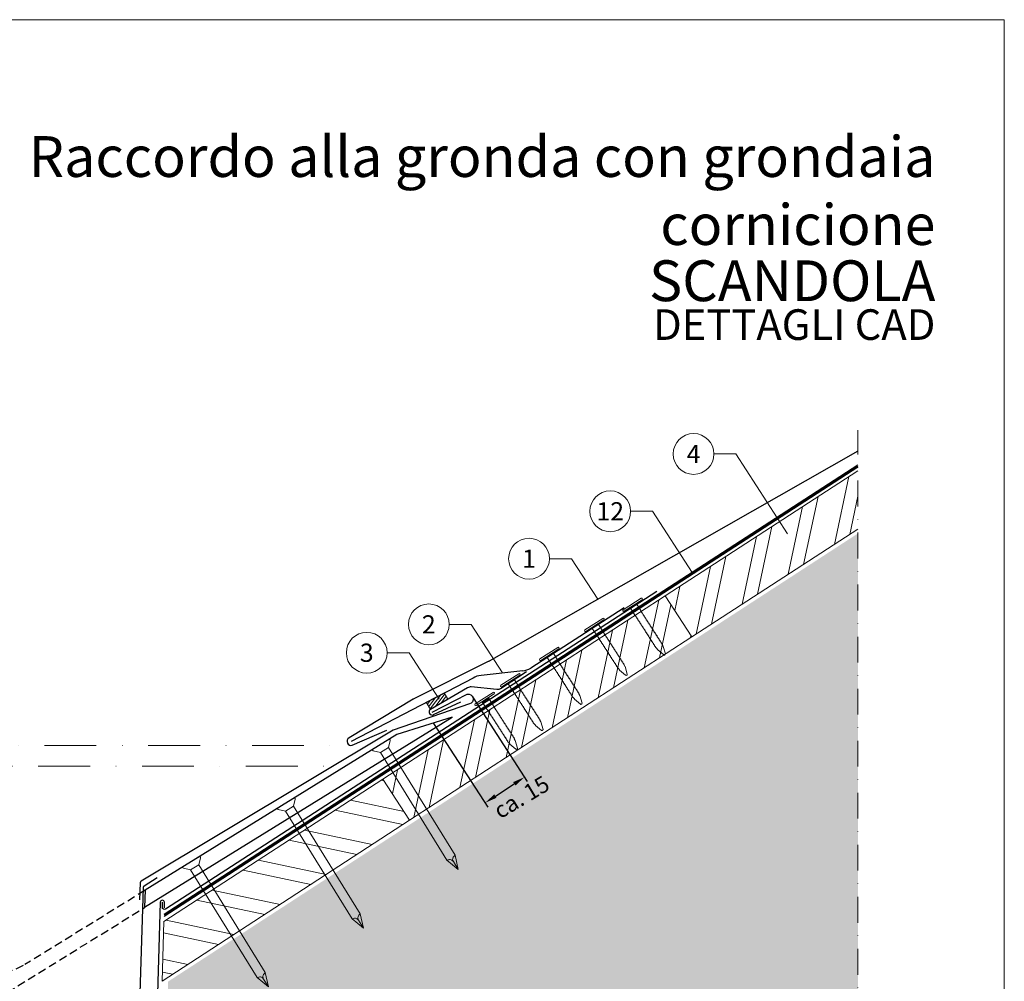
# Model space of a CAD drawing. Units: millimetres. Extents: x 1028 to 71061, y 1201 to 6033.
# Drawn here: x 41459 to 41942, y 1769 to 2240 of the extents above; entities that cross this region are included whole.
import ezdxf
from ezdxf.enums import TextEntityAlignment as Align

# ---------------------------------------------------------------- set-up
doc = ezdxf.new("R2010")
doc.units = ezdxf.units.MM
for name, pattern in [('ACDINTGL', [3, 2, -1]), ('STRICHPUNKT', [25.4, 12.7, -6.35, 0, -6.35]), ('Trennlage', [30, 12, -18])]:
    doc.linetypes.add(name, pattern=pattern)
doc.layers.get('Defpoints').update_dxf_attribs({"lineweight": 5})
for name, color, linetype, lineweight, true_color in [('01_PREFA-Dachprodukt', 7, 'Continuous', 25, 0xe1000f), ('01_PREFA-Hafte', 7, 'Continuous', 25, 0xff7f7f), ('02_Nägel', 7, 'Continuous', 15, 0xff7f7f), ('02_Saumstreifen', 7, 'Continuous', 25, 0xff7f7f), ('02_Zubehör_sonstiges', 7, 'Continuous', 25, 0xff7f7f), ('04_Unterdach', 7, 'Continuous', 25, 0x505f69), ('04_Unterdach_Linie', 7, 'Continuous', 0, 0x505f69), ('06_Dichtung', 7, 'Continuous', 15, 0x8296a0), ('06_Holz', 7, 'Continuous', 15, 0x8296a0), ('06_Holzschfraffur', 7, 'Continuous', 13, 0xdce6eb), ('07_Mauerwerkschraffur', 7, 'Continuous', 13, 0xdce6eb), ('08_Bemassung', 7, 'Continuous', 5, 0x505f69), ('10_Blattrahmen', 7, 'Continuous', 20, 0x000000), ('11_Schrift_Deutsch', 7, 'Continuous', 5, 0x505f69), ('99_Text_1_DE', 7, 'Continuous', 25, 0xe1000f), ('99_Text_3_DE', 7, 'Continuous', 5, 0x505f69)]:
    doc.layers.add(name, color=color, linetype=linetype, lineweight=lineweight, true_color=true_color)
doc.layers.add('99_Text_2_DE', color=7, linetype='Continuous')
doc.styles.add('Arial', font='arial.ttf')
doc.styles.add('PREFA_Standard', font='arial.ttf', dxfattribs={"height": 20})
doc.styles.add('Romans', font='romans.shx', dxfattribs={"width": 0.8})
doc.dimstyles.new('Maschinenbau', dxfattribs={"dimscale": 5, "dimtxt": 1, "dimasz": 1, "dimexe": 0.5, "dimexo": 0, "dimgap": 0.25, "dimtad": 1, "dimtxsty": 'Romans', "dimcen": 1, "dimazin": 2, "dimtp": 0.01, "dimtm": 0.01, "dimtfac": 1, "dimtofl": 0, "dimtmove": 0, "dimatfit": 3, "dimfxl": 1, "dimarcsym": 0})

# ---------------------------------------------------------------- blocks, each defined once
blk = doc.blocks.new('A$C4F181475')
for p, q in [((-5.08, 0), (5.08, 0)), ((-2.6, -3.7), (-5.43, -0.85)), ((-2.6, -3.7), (-2.6, -72.65)), ((-2.6, -3.7), (2.6, -3.7)), ((2.6, -3.7), (5.43, -0.85)), ((2.6, -3.7), (2.6, -72.65)), ((0, -80.15), (-2.6, -72.65)), ((2.6, -72.65), (0, -80.15)), ((0, -75.14), (0, -80.15))]:
    blk.add_line(p, q)
for centre, start, end in [((-5.08, -0.5), 90, 224.8659), ((5.08, -0.5), 315.1341, 90)]:
    blk.add_arc(centre, 0.5, start, end)
for points in [[(-2.6, -72.65), (-1.67, -72.9), (-0.25, -73.97), (0, -75.14)], [(2.6, -72.65), (1.67, -72.9), (0.25, -73.97), (0, -75.14)]]:
    blk.add_spline(points, degree=3)
blk = doc.blocks.new('A$C4BAB4951')
for p, q in [((0, -4.3), (0, 4.3)), ((0.7, -4.3), (0.7, 4.3)), ((-23.67, -0.01), (-23.67, 0.01)), ((-23.39, 0.39), (-20.4, 1.28)), ((-20.32, 1.29), (-19.6, 1.35)), ((-3.67, 1.5), (-0.4, 1.5)), ((-0.4, 1.5), (0, 2)), ((-0.4, -1.5), (-0.4, 1.5)), ((-23.39, -0.39), (-20.4, -1.28)), ((-20.32, -1.29), (-19.6, -1.35)), ((-3.67, -1.5), (-0.4, -1.5)), ((-0.4, -1.5), (0, -2))]:
    blk.add_line(p, q)
at = {"extrusion": (0, 0, -1)}
for centre, radius, start, end in [((-0.35, 4.3), 0.35, 0, 180), ((23.27, 0.01), 0.4, 360, 73.5064), ((20.28, 0.9), 0.4, 73.5064, 85.188), ((19.6, 1.91), 0.553, 244.5196, 270), ((18.58, -0.22), 1.8, 64.5196, 71.6711), ((19.1, 1.33), 0.17, 71.6711, 153.7368), ((18.86, 1.45), 0.0923, 267.8027, 333.7368), ((18.86, 1.91), 0.552, 244.5057, 269.6735), ((17.85, -0.22), 1.8, 64.5196, 71.6711), ((18.36, 1.33), 0.17, 71.6711, 153.7368), ((18.13, 1.45), 0.0923, 267.8027, 333.7368), ((18.13, 1.91), 0.551, 244.4964, 269.3324), ((17.12, -0.22), 1.8, 64.5196, 71.6711), ((17.63, 1.33), 0.17, 71.6711, 153.7368), ((17.39, 1.45), 0.0923, 267.8027, 333.7368), ((17.39, 1.91), 0.552, 244.5062, 269.673), ((16.38, -0.22), 1.8, 64.5196, 71.6711), ((16.89, 1.33), 0.17, 71.6711, 153.7368), ((16.66, 1.45), 0.0923, 267.8027, 333.7368), ((16.66, 1.91), 0.551, 244.4964, 269.3324), ((15.65, -0.22), 1.8, 64.5196, 71.6711), ((16.16, 1.33), 0.17, 71.6711, 153.7368), ((15.93, 1.45), 0.0923, 267.8027, 333.7368), ((15.93, 1.91), 0.552, 244.5057, 269.6735), ((14.91, -0.22), 1.8, 64.5196, 71.6711), ((15.43, 1.33), 0.17, 71.6711, 153.7368), ((15.19, 1.45), 0.0923, 267.8027, 333.7368), ((15.19, 1.91), 0.551, 244.4964, 269.3324), ((14.18, -0.22), 1.8, 64.5196, 71.6711), ((14.69, 1.33), 0.17, 71.6711, 153.7368), ((14.46, 1.45), 0.0923, 267.8027, 333.7368), ((14.46, 1.91), 0.552, 244.5057, 269.6735), ((13.45, -0.22), 1.8, 64.5196, 71.6711), ((13.96, 1.33), 0.17, 71.6711, 153.7368), ((13.72, 1.45), 0.0923, 267.8027, 333.7368), ((13.73, 1.91), 0.551, 244.4964, 269.3324), ((12.71, -0.22), 1.8, 64.5196, 71.6711), ((13.23, 1.33), 0.17, 71.6711, 153.7368), ((12.99, 1.45), 0.0923, 267.8027, 333.7368), ((12.99, 1.91), 0.552, 244.5057, 269.6735), ((11.98, -0.22), 1.8, 64.5196, 71.6711), ((12.49, 1.33), 0.17, 71.6711, 153.7368), ((12.26, 1.45), 0.0923, 267.8027, 333.7368), ((12.25, 1.92), 0.57, 244.7073, 270.3706), ((11.23, -0.22), 1.8, 64.5196, 71.6711), ((11.74, 1.33), 0.17, 71.6711, 153.7368), ((11.51, 1.45), 0.0923, 267.8027, 333.7368), ((11.51, 1.91), 0.551, 244.4964, 269.3324), ((10.5, -0.22), 1.8, 64.5196, 71.6711), ((11.01, 1.33), 0.17, 71.6711, 153.7368), ((10.78, 1.45), 0.0923, 267.8027, 333.7368), ((10.78, 1.91), 0.552, 244.5057, 269.6735), ((9.76, -0.22), 1.8, 64.5196, 71.6711), ((10.28, 1.33), 0.17, 71.6711, 153.7368), ((10.04, 1.45), 0.0923, 267.8027, 333.7368), ((10.04, 1.91), 0.551, 244.4964, 269.3324), ((9.03, -0.22), 1.8, 64.5196, 71.6711), ((9.54, 1.33), 0.17, 71.6711, 153.7368), ((9.31, 1.45), 0.0923, 267.8027, 333.7368), ((9.31, 1.91), 0.552, 244.5062, 269.673), ((8.29, -0.22), 1.8, 64.5196, 71.6711), ((8.81, 1.33), 0.17, 71.6711, 153.7368), ((8.57, 1.45), 0.0923, 267.8027, 333.7368), ((8.58, 1.91), 0.551, 244.4984, 269.3304), ((7.56, -0.22), 1.8, 64.5196, 71.6711), ((8.08, 1.33), 0.17, 71.6711, 153.7368), ((7.84, 1.45), 0.0923, 267.8027, 333.7368), ((7.84, 1.91), 0.552, 244.5057, 269.6735), ((6.83, -0.22), 1.8, 64.5196, 71.6711), ((7.34, 1.33), 0.17, 71.6711, 153.7368), ((7.11, 1.45), 0.0923, 267.8027, 333.7368), ((7.11, 1.91), 0.551, 244.4964, 269.3324), ((6.1, -0.22), 1.8, 64.5196, 71.6711), ((6.61, 1.33), 0.17, 71.6711, 153.7368), ((6.37, 1.45), 0.0923, 267.8027, 333.7368), ((6.37, 1.91), 0.552, 244.5057, 269.6735), ((5.36, -0.22), 1.8, 64.5196, 71.6711), ((5.87, 1.33), 0.17, 71.6711, 153.7368), ((5.64, 1.45), 0.0923, 267.8027, 333.7368), ((5.64, 1.91), 0.552, 244.5057, 269.6735), ((4.62, -0.22), 1.8, 64.5196, 71.6711), ((5.14, 1.33), 0.17, 71.6711, 153.7368), ((4.9, 1.45), 0.0923, 267.8027, 333.7368), ((4.91, 1.9), 0.551, 244.4964, 269.3324), ((3.89, -0.22), 1.8, 64.5196, 71.6711), ((4.41, 1.33), 0.17, 71.6711, 153.7368), ((4.17, 1.45), 0.0923, 267.8027, 333.7368), ((4.17, 1.91), 0.552, 244.5057, 269.6735), ((3.16, -0.22), 1.8, 64.5196, 71.6711), ((3.67, 1.33), 0.17, 71.6711, 90), ((23.27, -0.01), 0.4, 286.4936, 0), ((20.28, -0.9), 0.4, 274.812, 286.4936), ((19.6, -1.91), 0.553, 90, 115.4804), ((18.58, 0.22), 1.8, 288.3289, 295.4804), ((19.1, -1.33), 0.17, 206.2632, 288.3289), ((18.86, -1.45), 0.0923, 26.2632, 92.1973), ((18.86, -1.91), 0.552, 90.3265, 115.4943), ((17.85, 0.22), 1.8, 288.3289, 295.4804), ((18.36, -1.33), 0.17, 206.2632, 288.3289), ((18.13, -1.45), 0.0923, 26.2632, 92.1973), ((18.13, -1.91), 0.551, 90.6676, 115.5036), ((17.12, 0.22), 1.8, 288.3289, 295.4804), ((17.63, -1.33), 0.17, 206.2632, 288.3289), ((17.39, -1.45), 0.0923, 26.2632, 92.1973), ((17.39, -1.91), 0.552, 90.327, 115.4938), ((16.38, 0.22), 1.8, 288.3289, 295.4804), ((16.89, -1.33), 0.17, 206.2632, 288.3289), ((16.66, -1.45), 0.0923, 26.2632, 92.1973), ((16.66, -1.91), 0.551, 90.6676, 115.5036), ((15.65, 0.22), 1.8, 288.3289, 295.4804), ((16.16, -1.33), 0.17, 206.2632, 288.3289), ((15.93, -1.45), 0.0923, 26.2632, 92.1973), ((15.93, -1.91), 0.552, 90.3265, 115.4943), ((14.91, 0.22), 1.8, 288.3289, 295.4804), ((15.43, -1.33), 0.17, 206.2632, 288.3289), ((15.19, -1.45), 0.0923, 26.2632, 92.1973), ((15.19, -1.91), 0.551, 90.6676, 115.5036), ((14.18, 0.22), 1.8, 288.3289, 295.4804), ((14.69, -1.33), 0.17, 206.2632, 288.3289), ((14.46, -1.45), 0.0923, 26.2632, 92.1973), ((14.46, -1.91), 0.552, 90.3265, 115.4943), ((13.45, 0.22), 1.8, 288.3289, 295.4804), ((13.96, -1.33), 0.17, 206.2632, 288.3289), ((13.72, -1.45), 0.0923, 26.2632, 92.1973), ((13.73, -1.91), 0.551, 90.6676, 115.5036), ((12.71, 0.22), 1.8, 288.3289, 295.4804), ((13.23, -1.33), 0.17, 206.2632, 288.3289), ((12.99, -1.45), 0.0923, 26.2632, 92.1973), ((12.99, -1.91), 0.552, 90.3265, 115.4943), ((11.98, 0.22), 1.8, 288.3289, 295.4804), ((12.49, -1.33), 0.17, 206.2632, 288.3289), ((12.26, -1.45), 0.0923, 26.2632, 92.1973), ((12.25, -1.92), 0.57, 89.6294, 115.2927), ((11.23, 0.22), 1.8, 288.3289, 295.4804), ((11.74, -1.33), 0.17, 206.2632, 288.3289), ((11.51, -1.45), 0.0923, 26.2632, 92.1973), ((11.51, -1.91), 0.551, 90.6676, 115.5036), ((10.5, 0.22), 1.8, 288.3289, 295.4804), ((11.01, -1.33), 0.17, 206.2632, 288.3289), ((10.78, -1.45), 0.0923, 26.2632, 92.1973), ((10.78, -1.91), 0.552, 90.3265, 115.4943), ((9.76, 0.22), 1.8, 288.3289, 295.4804), ((10.28, -1.33), 0.17, 206.2632, 288.3289), ((10.04, -1.45), 0.0923, 26.2632, 92.1973), ((10.04, -1.91), 0.551, 90.6676, 115.5036), ((9.03, 0.22), 1.8, 288.3289, 295.4804), ((9.54, -1.33), 0.17, 206.2632, 288.3289), ((9.31, -1.45), 0.0923, 26.2632, 92.1973), ((9.31, -1.91), 0.552, 90.327, 115.4938), ((8.29, 0.22), 1.8, 288.3289, 295.4804), ((8.81, -1.33), 0.17, 206.2632, 288.3289), ((8.57, -1.45), 0.0923, 26.2632, 92.1973), ((8.58, -1.91), 0.551, 90.6696, 115.5016), ((7.56, 0.22), 1.8, 288.3289, 295.4804), ((8.08, -1.33), 0.17, 206.2632, 288.3289), ((7.84, -1.45), 0.0923, 26.2632, 92.1973), ((7.84, -1.91), 0.552, 90.3265, 115.4943), ((6.83, 0.22), 1.8, 288.3289, 295.4804), ((7.34, -1.33), 0.17, 206.2632, 288.3289), ((7.11, -1.45), 0.0923, 26.2632, 92.1973), ((7.11, -1.91), 0.551, 90.6676, 115.5036), ((6.1, 0.22), 1.8, 288.3289, 295.4804), ((6.61, -1.33), 0.17, 206.2632, 288.3289), ((6.37, -1.45), 0.0923, 26.2632, 92.1973), ((6.37, -1.91), 0.552, 90.3265, 115.4943), ((5.36, 0.22), 1.8, 288.3289, 295.4804), ((5.87, -1.33), 0.17, 206.2632, 288.3289), ((5.64, -1.45), 0.0923, 26.2632, 92.1973), ((5.64, -1.91), 0.552, 90.3265, 115.4943), ((4.62, 0.22), 1.8, 288.3289, 295.4804), ((5.14, -1.33), 0.17, 206.2632, 288.3289), ((4.9, -1.45), 0.0923, 26.2632, 92.1973), ((4.91, -1.9), 0.551, 90.6676, 115.5036), ((3.89, 0.22), 1.8, 288.3289, 295.4804), ((4.41, -1.33), 0.17, 206.2632, 288.3289), ((4.17, -1.45), 0.0923, 26.2632, 92.1973), ((4.17, -1.91), 0.552, 90.3265, 115.4943), ((3.16, 0.22), 1.8, 288.3289, 295.4804), ((3.67, -1.33), 0.17, 270, 288.3289), ((-0.35, -4.3), 0.35, 180, 360)]:
    blk.add_arc(centre, radius, start, end, dxfattribs=at)
blk = doc.blocks.new('*D108')
at = {"layer": '08_Bemassung', "color": 0, "lineweight": -2, "transparency": 16777216}
for p, q in [((41681.65, 1907.7), (41708.24, 1866.77)), ((41662.31, 1895.13), (41688.91, 1854.21)), ((41692.58, 1859.57), (41701.85, 1865.6))]:
    blk.add_line(p, q, dxfattribs=at)
at = {"layer": '08_Bemassung', "color": 0, "transparency": 16777216}
for points in [[(41701.31, 1866.44), (41702.4, 1864.76), (41706.88, 1868.87)], [(41692.03, 1860.41), (41693.12, 1858.73), (41687.55, 1856.3)]]:
    blk.add_solid(points, dxfattribs=at)
at = {"layer": 'Defpoints', "color": 0, "transparency": 16777216}
for p in [(41681.65, 1907.7), (41662.31, 1895.13), (41706.88, 1868.87)]:
    blk.add_point(p, dxfattribs=at)
blk = doc.blocks.new('A$C68322A0E')
at = {"layer": '01_PREFA-Dachprodukt', "linetype": 'ACDINTGL', "ltscale": 2}
for p, q in [((103.21, 72.13), (44.33, 35.69)), ((0, 0), (102.96, 63.65)), ((22.16, 21.98), (-0.28, 8.09))]:
    blk.add_line(p, q, dxfattribs=at)
for radius, start, end in [(62, 254.324, 297.5334), (69, 256.1683, 275.4034)]:
    blk.add_arc((15.67, 90.67), radius, start, end, dxfattribs=at)
blk = doc.blocks.new('A$C33afb37e')
at = {"layer": '10_Blattrahmen'}
blk.add_lwpolyline([(0, -1039.5), (735, -1039.5), (735, 0), (0, 0)], close=True, dxfattribs=at)

msp = doc.modelspace()

# ---------------------------------------------------------------- hatches: boundary and pattern name
at = {"layer": '06_Dichtung', "linetype": 'ACDINTGL', "ltscale": 5}
h = msp.add_hatch(dxfattribs=at)
h.set_pattern_fill('ANSI31', color=256, scale=10, angle=8, style=0)
h.set_pattern_definition([(53, (40072.9222, 7964.3887), (-0.9982944, 0.75226878), [])])
h.paths.add_polyline_path([(41660.751, 1902.055), (41669.34, 1907.069), (41667.549, 1910.137), (41658.712, 1905.548)])
at = {"layer": '06_Holzschfraffur'}
h = msp.add_hatch(dxfattribs=at)
h.set_pattern_fill('ANSI32', color=256, scale=2, angle=33, style=0)
h.set_pattern_definition([(78, (35619.852, -1713.773), (-18.63371, 3.96072), []), (78, (35627.383, -1708.882), (-18.63371, 3.96072), [])])
h.paths.add_polyline_path([(41870.31, 1990.45), (41870.31, 2019.067), (41775.848, 1957.723), (41788.919, 1937.595)])
h = msp.add_hatch(dxfattribs=at)
h.set_pattern_fill('ANSI32', color=256, scale=2, angle=33, style=0)
h.set_pattern_definition([(78, (35481.471, -1803.639), (-18.63371, 3.96072), []), (78, (35489.002, -1798.748), (-18.63371, 3.96072), [])])
h.paths.add_polyline_path([(41788.919, 1937.595), (41775.848, 1957.723), (41637.467, 1867.857), (41650.539, 1847.729)])
h = msp.add_hatch(dxfattribs=at)
h.set_pattern_fill('ANSI32', color=256, scale=2, angle=303, style=0)
h.set_pattern_definition([(348, (35481.471, -1803.639), (3.96072, 18.63371), []), (348, (35486.362, -1811.17), (3.96072, 18.63371), [])])
h.paths.add_polyline_path([(41650.539, 1847.729), (41637.467, 1867.857), (41530.043, 1798.095), (41529.18, 1768.918)])
at = {"layer": '07_Mauerwerkschraffur'}
h = msp.add_hatch(color=256, dxfattribs=at)
h.dxf.hatch_style = 1
h.paths.add_polyline_path([(41870.31, 1721.029), (41870.31, 1988.292), (41532.123, 1768.671), (41521.957, 1425.092), (41539.65, 1425.092), (41539.65, 1314.642), (41623.107, 1314.642), (41623.107, 1721.029)])

# ---------------------------------------------------------------- linework, layer by layer
at = {"layer": '01_PREFA-Dachprodukt', "elevation": 0}
msp.add_lwpolyline([(41870.31, 2028.597), (41689.561, 1925.781, -0.0267702), (41689.096, 1925.517), (41652.561, 1907.262, 0.0199327), (41652.212, 1907.069), (41620.805, 1888.111, 0.8859493), (41622.433, 1884.489), (41639.356, 1891.846)], format="xyb", dxfattribs=at)
at = {"layer": '01_PREFA-Dachprodukt'}
for points in [[(41771.821, 1959.817), (41530.835, 1804.195, -0.5940705), (41529.292, 1805.035), (41529.292, 1807.519)], [(41661.528, 1900.792), (41678.687, 1909.468, -0.998696), (41679.885, 1904.733), (41642.484, 1891.825), (41518.882, 1817.912, 0.2559465), (41518.395, 1817.083), (41518.146, 1808.659)]]:
    msp.add_lwpolyline(points, format="xyb", dxfattribs=at)
msp.add_lwpolyline([(41520.541, 1805.084), (41671.412, 1898.196), (41644.186, 1889.776), (41520.789, 1813.463)], close=True, dxfattribs=at)
at = {"layer": '01_PREFA-Hafte'}
msp.add_lwpolyline([(41707.896, 1920.456), (41695.093, 1912.239, -0.1574499), (41693.292, 1911.846), (41680.748, 1913.069, 0.157685), (41678.944, 1912.675), (41660.751, 1902.055, 1), (41662.306, 1899.529), (41675.567, 1905.709)], format="xyb", dxfattribs=at)
at = {"layer": '02_Saumstreifen'}
for p, q in [((41755.753, 1951.79), (41709.885, 1922.351)), ((41681.622, 1917.446), (41621.839, 1886.399, 0)), ((41705.975, 1921.055), (41685.541, 1918.746))]:
    msp.add_line(p, q, dxfattribs=at)
for centre, start, end in [((41704.852, 1930.992), 276.4464, 300.21925), ((41686.663, 1908.809), 96.4464, 120.2718)]:
    msp.add_arc(centre, 10, start, end, dxfattribs=at)
at = {"layer": '02_Zubehör_sonstiges'}
for p, q in [((41520.292, 1815.639), (41526.724, 1819.726)), ((41519.829, 1814.824), (41513.963, 1616.585))]:
    msp.add_line(p, q, dxfattribs=at)
msp.add_lwpolyline([(41530.292, 1804.818), (41530.292, 1807.519, 0.9853177), (41528.292, 1807.549), (41516.05, 1392.827)], format="xyb", dxfattribs=at)
msp.add_arc((41520.829, 1814.795), 1, 122.43146, 178.30512, dxfattribs=at)
at = {"layer": '04_Unterdach', "linetype": 'Trennlage', "ltscale": 0.5, "const_width": 1}
msp.add_lwpolyline([(41530.191, 1801.104), (41870.31, 2021.4)], dxfattribs=at)
at = {"layer": '04_Unterdach_Linie', "ltscale": 5}
for p, q in [((41530.173, 1800.498), (41870.31, 2020.806)), ((41530.209, 1801.71), (41870.31, 2021.995))]:
    msp.add_line(p, q, dxfattribs=at)
at = {"layer": '06_Dichtung', "linetype": 'ACDINTGL', "ltscale": 5}
msp.add_lwpolyline([(41660.751, 1902.055), (41669.34, 1907.069), (41667.549, 1910.137), (41658.712, 1905.548)], close=True, dxfattribs=at)
at = {"layer": '06_Holz'}
msp.add_lwpolyline([(41870.31, 2019.067), (41775.848, 1957.723), (41788.919, 1937.595), (41870.31, 1990.45)], dxfattribs=at)
for points in [[(41650.539, 1847.729), (41788.919, 1937.595), (41775.848, 1957.723), (41637.467, 1867.857)], [(41529.18, 1768.918), (41650.539, 1847.729), (41637.467, 1867.857), (41530.043, 1798.095)]]:
    msp.add_lwpolyline(points, close=True, dxfattribs=at)
at = {"layer": '08_Bemassung'}
for p, q in [((41799.762, 2027.298), (41810.547, 2027.298)), ((41810.547, 2027.298), (41835.898, 1988.135)), ((41758.899, 1999.194), (41769.684, 1999.194)), ((41769.684, 1999.194), (41789.064, 1969.255)), ((41719.088, 1975.959, 0), (41729.873, 1975.959, 0)), ((41729.873, 1975.959, 0), (41742.764, 1956.045, 0)), ((41669.941, 1943.753), (41680.726, 1943.753)), ((41680.726, 1943.753), (41696.138, 1919.943)), ((41639.499, 1929.855), (41650.284, 1929.855)), ((41650.284, 1929.855), (41665.041, 1907.057))]:
    msp.add_line(p, q, dxfattribs=at)
at = {"layer": '08_Bemassung', "linetype": 'STRICHPUNKT', "ltscale": 2}
msp.add_line((41366.634, 1874.34), (41613.055, 1874.227), dxfattribs=at)
at = {"layer": '08_Bemassung', "linetype": 'STRICHPUNKT'}
msp.add_lwpolyline([(41379.845, 1314.642), (41623.107, 1314.642), (41623.107, 1721.029), (41870.31, 1721.029), (41870.31, 2039.025)], dxfattribs=at)
at = {"layer": '08_Bemassung', "linetype": 'STRICHPUNKT', "ltscale": 2, "elevation": 0}
msp.add_lwpolyline([(41369.679, 1884.399), (41621.839, 1884.399)], dxfattribs=at)
at = {"layer": '11_Schrift_Deutsch'}
for centre in [(41789.766, 2027.298), (41748.903, 1999.194), (41709.092, 1975.959, 0), (41659.945, 1943.753), (41629.503, 1929.855)]:
    msp.add_circle(centre, 9.996, dxfattribs=at)

# ---------------------------------------------------------------- block references
for name, p in [('A$C33afb37e', (41207.134, 2240.175)), ('A$C68322A0E', (41417.578, 1741.279))]:
    msp.add_blockref(name, p)
at = {"layer": '02_Nägel'}
for name, p, xscale, yscale, zscale, rotation in [('A$C4BAB4951', (41760.096, 1953.034), 1.22, 1.22, 1.22, 122.7154372192739), ('A$C4BAB4951', (41741.383, 1943.151), 1.22, 1.22, 1.22, 122.7154372192739), ('A$C4BAB4951', (41719.234, 1928.93), 1.22, 1.22, 1.22, 122.7154372192739), ('A$C4BAB4951', (41700.111, 1916.038), 1.22, 1.22, 1.22, 122.7154372192739), ('A$C4BAB4951', (41687.562, 1906.879), 1.22, 1.22, 1.22, 122.7154372192739), ('A$C4F181475', (41636.41, 1884.967), 0.9000000000000005, 0.9000000000000005, 0.9000000000000005, 31.73406240415922), ('A$C4F181475', (41589.893, 1856.2), 0.9000000000000005, 0.9000000000000005, 0.9000000000000005, 31.73406240415922), ('A$C4F181475', (41543.377, 1827.433), 0.9000000000000005, 0.9000000000000005, 0.9000000000000005, 31.73406240415922)]:
    msp.add_blockref(name, p, dxfattribs=dict(at, xscale=xscale, yscale=yscale, zscale=zscale, rotation=rotation))

# ---------------------------------------------------------------- texts
at = {"layer": '11_Schrift_Deutsch', "style": 'PREFA_Standard'}
for s, p in [('4', (41789.766, 2027.298)), ('12', (41748.903, 1999.194)), ('1', (41709.092, 1975.959, 0)), ('2', (41659.945, 1943.753)), ('3', (41629.503, 1929.855))]:
    msp.add_text(s, height=8.925, dxfattribs=at).set_placement(p, align=Align.MIDDLE_CENTER)
at = {"layer": '99_Text_1_DE', "char_height": 20, "attachment_point": 3, "style": 'Arial'}
for s, width, insert in [('Raccordo alla gronda con grondaia cornicione', 563.32185, (41908.354, 2183.089)), ('SCANDOLA', 5213.69799, (41908.354, 2122.211))]:
    msp.add_mtext_dynamic_manual_height_columns(s, width=width, gutter_width=375, heights=[0], dxfattribs=dict(at, insert=insert))
at = {"layer": '99_Text_2_DE', "insert": (41908.354, 2090.712), "char_height": 15, "attachment_point": 6, "style": 'Arial'}
msp.add_mtext_dynamic_manual_height_columns('DETTAGLI CAD', width=878.52713, gutter_width=12.5, heights=[0], dxfattribs=at)
at = {"layer": '99_Text_3_DE', "style": 'PREFA_Standard'}
msp.add_text('ca. 15', height=8, rotation=31.00058, dxfattribs=at).set_placement((41694.888, 1848.131))

# ---------------------------------------------------------------- dimensions: what is measured, and where the dimension line sits
at = {"layer": '08_Bemassung'}
dim = msp.add_linear_dim(base=(41706.882, 1868.868), p1=(41662.314, 1895.135), p2=(41681.65, 1907.699), angle=33.01552, text=' ', dimstyle='Maschinenbau', override={"dimasz": 1.2}, dxfattribs=at)
dim.commit()
dim.dimension.update_dxf_attribs({"geometry": '*D108', "text_midpoint": (41693.032, 1859.868), "dimtype": 161})

doc.saveas('drawing.dxf')
